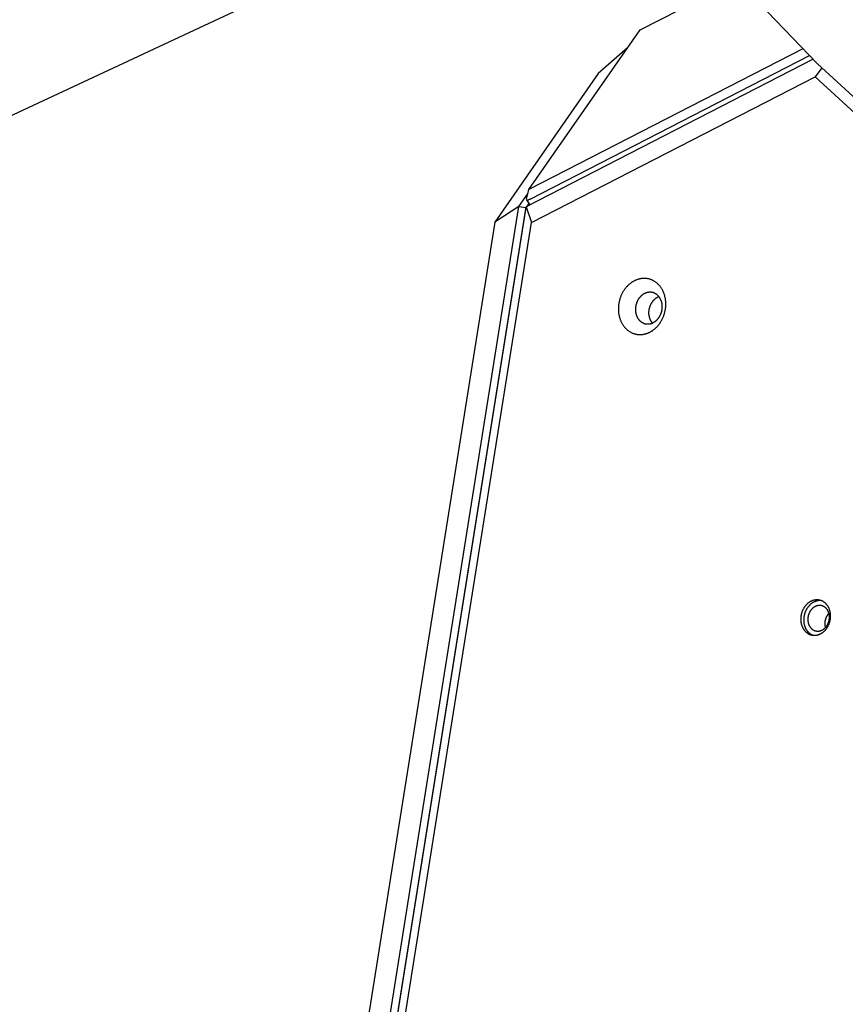
# Model space of a CAD drawing. Units: millimetres. Extents: x 856 to 1897, y -237 to 746.
# Drawn here: x 1464 to 1498, y 246 to 286 of the extents above; entities that cross this region are included whole.
import ezdxf

# ---------------------------------------------------------------- set-up
doc = ezdxf.new("R2010")
doc.units = ezdxf.units.MM
doc.header["$MEASUREMENT"] = 0
doc.layers.add('Make2D$visible$lines', color=30, linetype='Continuous', true_color=0xff7f00)

msp = doc.modelspace()

# ---------------------------------------------------------------- linework, layer by layer
at = {"layer": 'Make2D$visible$lines'}
for points in [[(1487.809, 292.955), (1496.628, 283.78)], [(1489.427, 285.156), (1493.362, 287.178)], [(1387.357, 245.963), (1475.591, 287.153)], [(1484.917, 278.678), (1489.427, 285.156)], [(1496.039, 284.394), (1484.917, 278.678)], [(1488.922, 284.431), (1487.735, 283.389)], [(1484.993, 278.309), (1496.301, 284.121)], [(1496.448, 283.968), (1484.805, 277.984)], [(1496.801, 283.622), (1496.534, 283.254)], [(1496.628, 283.78), (1569.901, 216.7)], [(1487.735, 283.389), (1483.54, 277.362)], [(1485.025, 277.339), (1496.534, 283.254)], [(1496.534, 283.254), (1569.807, 216.174)], [(1484.508, 277.988), (1484.884, 278.529)], [(1484.828, 278.283), (1484.917, 278.678)], [(1466.125, 162.545), (1484.508, 277.988)], [(1484.508, 277.988), (1483.54, 277.362)], [(1484.508, 277.988), (1484.795, 277.947)], [(1484.828, 278.282), (1484.828, 278.282), (1484.828, 278.281), (1484.828, 278.281), (1484.828, 278.28), (1484.827, 278.28), (1484.827, 278.279), (1484.827, 278.279), (1484.827, 278.279), (1484.827, 278.278), (1484.827, 278.278), (1484.827, 278.277), (1484.827, 278.277), (1484.827, 278.276), (1484.827, 278.276), (1484.827, 278.275), (1484.827, 278.275), (1484.827, 278.274), (1484.827, 278.274), (1484.827, 278.274), (1484.828, 278.273), (1484.828, 278.273), (1484.828, 278.272), (1484.828, 278.272), (1484.828, 278.271), (1484.828, 278.271), (1484.828, 278.27), (1484.828, 278.27), (1484.829, 278.27), (1484.829, 278.269), (1484.829, 278.269), (1484.829, 278.268), (1484.829, 278.268)], [(1484.829, 278.268), (1484.83, 278.268), (1484.83, 278.267), (1484.83, 278.267), (1484.83, 278.267), (1484.83, 278.267), (1484.83, 278.267), (1484.831, 278.266), (1484.831, 278.266), (1484.831, 278.266), (1484.831, 278.266), (1484.831, 278.265), (1484.832, 278.265), (1484.832, 278.265), (1484.832, 278.265), (1484.832, 278.265), (1484.832, 278.265), (1484.833, 278.264), (1484.833, 278.264), (1484.833, 278.264), (1484.833, 278.264), (1484.834, 278.264), (1484.834, 278.263), (1484.834, 278.263), (1484.834, 278.263), (1484.835, 278.263), (1484.835, 278.263), (1484.836, 278.262), (1484.836, 278.262), (1484.837, 278.262), (1484.838, 278.261), (1484.838, 278.261), (1484.839, 278.261), (1484.84, 278.261), (1484.84, 278.261), (1484.841, 278.26), (1484.842, 278.26), (1484.843, 278.26), (1484.843, 278.26), (1484.844, 278.26), (1484.845, 278.26), (1484.846, 278.26), (1484.847, 278.26), (1484.848, 278.259), (1484.85, 278.259), (1484.852, 278.259), (1484.854, 278.259), (1484.856, 278.259), (1484.858, 278.26), (1484.861, 278.26), (1484.863, 278.26), (1484.865, 278.26), (1484.867, 278.261), (1484.87, 278.261), (1484.875, 278.262), (1484.88, 278.263), (1484.886, 278.265), (1484.892, 278.266), (1484.898, 278.268), (1484.904, 278.27), (1484.91, 278.272), (1484.923, 278.277), (1484.936, 278.283), (1484.95, 278.289), (1484.965, 278.295), (1484.979, 278.302), (1484.993, 278.309)], [(1484.922, 278.129), (1484.829, 277.997)], [(1484.964, 278.066), (1484.833, 278.263)], [(1484.795, 277.947), (1466.413, 162.503)], [(1466.422, 162.54), (1484.805, 277.984)], [(1484.8, 277.954), (1484.795, 277.947)], [(1484.805, 277.984), (1485.025, 277.339)], [(1483.54, 277.362), (1465.376, 163.285)], [(1466.861, 163.262), (1485.025, 277.339)], [(1489.217, 274.986), (1489.196, 274.976), (1489.176, 274.966), (1489.156, 274.954), (1489.136, 274.942), (1489.115, 274.93), (1489.095, 274.917), (1489.075, 274.903), (1489.055, 274.888), (1489.035, 274.873), (1489.015, 274.857), (1488.996, 274.841), (1488.976, 274.824), (1488.957, 274.806), (1488.938, 274.788), (1488.919, 274.769), (1488.9, 274.75), (1488.882, 274.73), (1488.864, 274.709), (1488.846, 274.688), (1488.829, 274.666), (1488.812, 274.643), (1488.795, 274.62), (1488.779, 274.597), (1488.763, 274.573), (1488.748, 274.549), (1488.733, 274.524), (1488.719, 274.498), (1488.705, 274.473), (1488.692, 274.446), (1488.679, 274.42), (1488.667, 274.393), (1488.655, 274.366), (1488.644, 274.338), (1488.634, 274.311), (1488.624, 274.283), (1488.614, 274.254), (1488.606, 274.226), (1488.598, 274.198), (1488.59, 274.169), (1488.583, 274.14), (1488.577, 274.112), (1488.572, 274.083), (1488.567, 274.054), (1488.562, 274.025), (1488.559, 273.997), (1488.556, 273.968), (1488.553, 273.94), (1488.551, 273.911), (1488.55, 273.883), (1488.549, 273.855), (1488.549, 273.827), (1488.55, 273.8), (1488.551, 273.772), (1488.552, 273.745), (1488.554, 273.718), (1488.557, 273.692), (1488.56, 273.666), (1488.564, 273.64), (1488.568, 273.615), (1488.573, 273.59), (1488.578, 273.565), (1488.583, 273.541), (1488.589, 273.517), (1488.595, 273.493), (1488.602, 273.47), (1488.609, 273.447), (1488.617, 273.424), (1488.626, 273.401), (1488.634, 273.378), (1488.644, 273.355), (1488.654, 273.332), (1488.664, 273.31), (1488.675, 273.287), (1488.687, 273.265), (1488.699, 273.243), (1488.712, 273.221), (1488.725, 273.2), (1488.739, 273.179), (1488.753, 273.158), (1488.768, 273.138), (1488.784, 273.118), (1488.8, 273.098), (1488.816, 273.079), (1488.833, 273.06), (1488.851, 273.042), (1488.869, 273.024), (1488.887, 273.007), (1488.906, 272.991), (1488.925, 272.975), (1488.945, 272.959), (1488.965, 272.944), (1488.986, 272.93), (1489.007, 272.917), (1489.028, 272.904), (1489.05, 272.892), (1489.072, 272.88), (1489.094, 272.869), (1489.117, 272.859), (1489.14, 272.85), (1489.163, 272.841), (1489.186, 272.834), (1489.21, 272.827), (1489.233, 272.82), (1489.257, 272.815), (1489.281, 272.81), (1489.305, 272.806), (1489.329, 272.802), (1489.353, 272.8), (1489.377, 272.798), (1489.401, 272.796), (1489.424, 272.796), (1489.448, 272.796), (1489.472, 272.797), (1489.496, 272.799), (1489.519, 272.801), (1489.543, 272.804), (1489.566, 272.808), (1489.589, 272.812), (1489.612, 272.817), (1489.635, 272.822), (1489.657, 272.829), (1489.679, 272.835), (1489.701, 272.842), (1489.723, 272.85), (1489.744, 272.858), (1489.765, 272.867), (1489.786, 272.876), (1489.806, 272.885)], [(1489.806, 272.885), (1489.827, 272.896), (1489.847, 272.906), (1489.867, 272.918), (1489.887, 272.929), (1489.908, 272.942), (1489.928, 272.955), (1489.948, 272.969), (1489.968, 272.984), (1489.988, 272.999), (1490.008, 273.014), (1490.027, 273.031), (1490.047, 273.048), (1490.066, 273.065), (1490.085, 273.084), (1490.104, 273.103), (1490.123, 273.122), (1490.141, 273.142), (1490.159, 273.163), (1490.177, 273.184), (1490.194, 273.206), (1490.211, 273.228), (1490.228, 273.251), (1490.244, 273.275), (1490.26, 273.299), (1490.275, 273.323), (1490.29, 273.348), (1490.304, 273.374), (1490.318, 273.399), (1490.331, 273.425), (1490.344, 273.452), (1490.356, 273.479), (1490.368, 273.506), (1490.379, 273.534), (1490.389, 273.561), (1490.399, 273.589), (1490.409, 273.617), (1490.417, 273.646), (1490.425, 273.674), (1490.433, 273.703), (1490.44, 273.731), (1490.446, 273.76), (1490.451, 273.789), (1490.456, 273.818), (1490.461, 273.847), (1490.464, 273.875), (1490.468, 273.904), (1490.47, 273.932), (1490.472, 273.961), (1490.473, 273.989), (1490.474, 274.017), (1490.474, 274.045), (1490.473, 274.072), (1490.472, 274.1), (1490.471, 274.127), (1490.469, 274.153), (1490.466, 274.18), (1490.463, 274.206), (1490.459, 274.232), (1490.455, 274.257), (1490.45, 274.282), (1490.445, 274.307), (1490.44, 274.331), (1490.434, 274.355), (1490.428, 274.378), (1490.421, 274.402), (1490.414, 274.425), (1490.406, 274.448), (1490.398, 274.471), (1490.389, 274.494), (1490.379, 274.517), (1490.369, 274.54), (1490.359, 274.562), (1490.348, 274.585), (1490.336, 274.607), (1490.324, 274.629), (1490.311, 274.65), (1490.298, 274.672), (1490.284, 274.693), (1490.27, 274.714), (1490.255, 274.734), (1490.239, 274.754), (1490.223, 274.774), (1490.207, 274.793), (1490.19, 274.811), (1490.172, 274.83), (1490.154, 274.847), (1490.136, 274.865), (1490.117, 274.881), (1490.098, 274.897), (1490.078, 274.913), (1490.058, 274.927), (1490.037, 274.942), (1490.016, 274.955), (1489.995, 274.968), (1489.973, 274.98), (1489.951, 274.992), (1489.929, 275.002), (1489.906, 275.012), (1489.883, 275.022), (1489.86, 275.03), (1489.837, 275.038), (1489.813, 275.045), (1489.79, 275.052), (1489.766, 275.057), (1489.742, 275.062), (1489.718, 275.066), (1489.694, 275.07), (1489.67, 275.072), (1489.646, 275.074), (1489.623, 275.075), (1489.599, 275.076), (1489.575, 275.076), (1489.551, 275.075), (1489.527, 275.073), (1489.504, 275.071), (1489.48, 275.068), (1489.457, 275.064), (1489.434, 275.06), (1489.411, 275.055), (1489.388, 275.049), (1489.366, 275.043), (1489.344, 275.037), (1489.322, 275.03), (1489.3, 275.022), (1489.279, 275.014), (1489.258, 275.005), (1489.237, 274.996), (1489.217, 274.986)], [(1489.619, 274.464), (1489.607, 274.458), (1489.596, 274.452), (1489.584, 274.445), (1489.573, 274.439), (1489.561, 274.432), (1489.55, 274.424), (1489.538, 274.416), (1489.527, 274.408), (1489.516, 274.4), (1489.505, 274.391), (1489.494, 274.381), (1489.483, 274.372), (1489.472, 274.362), (1489.461, 274.351), (1489.45, 274.341), (1489.44, 274.33), (1489.429, 274.318), (1489.419, 274.307), (1489.409, 274.295), (1489.399, 274.282), (1489.39, 274.27), (1489.38, 274.257), (1489.371, 274.243), (1489.362, 274.23), (1489.354, 274.216), (1489.345, 274.202), (1489.337, 274.188), (1489.329, 274.173), (1489.322, 274.158), (1489.315, 274.143), (1489.308, 274.128), (1489.301, 274.113), (1489.295, 274.097), (1489.289, 274.082), (1489.283, 274.066), (1489.278, 274.05), (1489.273, 274.034), (1489.269, 274.018), (1489.264, 274.002), (1489.261, 273.985), (1489.257, 273.969), (1489.254, 273.953), (1489.251, 273.937), (1489.249, 273.92), (1489.247, 273.904), (1489.245, 273.888), (1489.243, 273.872), (1489.242, 273.856), (1489.242, 273.84), (1489.241, 273.824), (1489.241, 273.808), (1489.241, 273.793), (1489.242, 273.777), (1489.243, 273.762), (1489.244, 273.747), (1489.246, 273.732), (1489.247, 273.717), (1489.25, 273.703), (1489.252, 273.688), (1489.254, 273.674), (1489.257, 273.66), (1489.26, 273.646), (1489.264, 273.633), (1489.267, 273.62), (1489.271, 273.607), (1489.275, 273.593), (1489.28, 273.58), (1489.284, 273.567), (1489.289, 273.554), (1489.295, 273.541), (1489.3, 273.529), (1489.306, 273.516), (1489.313, 273.503), (1489.319, 273.491), (1489.326, 273.478), (1489.333, 273.466), (1489.341, 273.454), (1489.348, 273.442), (1489.357, 273.43), (1489.365, 273.419), (1489.374, 273.407), (1489.383, 273.396), (1489.392, 273.385), (1489.402, 273.375), (1489.412, 273.365), (1489.422, 273.355), (1489.432, 273.345), (1489.443, 273.335), (1489.454, 273.326), (1489.465, 273.318), (1489.477, 273.309), (1489.488, 273.301), (1489.5, 273.294), (1489.512, 273.286), (1489.524, 273.28), (1489.537, 273.273), (1489.549, 273.267), (1489.562, 273.261), (1489.575, 273.256), (1489.588, 273.251), (1489.601, 273.247), (1489.615, 273.243), (1489.628, 273.239), (1489.641, 273.236), (1489.655, 273.233), (1489.668, 273.231), (1489.682, 273.229), (1489.695, 273.227), (1489.709, 273.226), (1489.722, 273.226), (1489.736, 273.225), (1489.749, 273.226), (1489.763, 273.226), (1489.776, 273.227), (1489.79, 273.228), (1489.803, 273.23), (1489.816, 273.232), (1489.829, 273.235), (1489.842, 273.237), (1489.855, 273.24), (1489.867, 273.244), (1489.88, 273.248), (1489.892, 273.252), (1489.905, 273.256), (1489.917, 273.261), (1489.929, 273.265), (1489.94, 273.271), (1489.952, 273.276)], [(1489.952, 273.276), (1489.963, 273.282), (1489.975, 273.288), (1489.986, 273.294), (1489.998, 273.301), (1490.009, 273.308), (1490.021, 273.315), (1490.032, 273.323), (1490.043, 273.331), (1490.055, 273.34), (1490.066, 273.349), (1490.077, 273.358), (1490.088, 273.368), (1490.099, 273.378), (1490.11, 273.388), (1490.12, 273.399), (1490.131, 273.41), (1490.141, 273.421), (1490.151, 273.433), (1490.161, 273.445), (1490.171, 273.457), (1490.181, 273.47), (1490.19, 273.483), (1490.199, 273.496), (1490.208, 273.51), (1490.217, 273.523), (1490.225, 273.538), (1490.233, 273.552), (1490.241, 273.566), (1490.248, 273.581), (1490.256, 273.596), (1490.263, 273.611), (1490.269, 273.627), (1490.275, 273.642), (1490.281, 273.658), (1490.287, 273.674), (1490.292, 273.69), (1490.297, 273.706), (1490.302, 273.722), (1490.306, 273.738), (1490.31, 273.754), (1490.313, 273.77), (1490.316, 273.787), (1490.319, 273.803), (1490.322, 273.819), (1490.324, 273.835), (1490.326, 273.852), (1490.327, 273.868), (1490.328, 273.884), (1490.329, 273.9), (1490.329, 273.916), (1490.329, 273.931), (1490.329, 273.947), (1490.328, 273.962), (1490.327, 273.978), (1490.326, 273.993), (1490.325, 274.008), (1490.323, 274.022), (1490.321, 274.037), (1490.319, 274.051), (1490.316, 274.066), (1490.313, 274.079), (1490.31, 274.093), (1490.307, 274.107), (1490.303, 274.12), (1490.299, 274.133), (1490.295, 274.146), (1490.291, 274.159), (1490.286, 274.172), (1490.281, 274.185), (1490.276, 274.198), (1490.27, 274.211), (1490.264, 274.224), (1490.258, 274.236), (1490.251, 274.249), (1490.244, 274.261), (1490.237, 274.274), (1490.23, 274.286), (1490.222, 274.298), (1490.214, 274.309), (1490.205, 274.321), (1490.197, 274.332), (1490.188, 274.343), (1490.178, 274.354), (1490.169, 274.365), (1490.159, 274.375), (1490.149, 274.385), (1490.138, 274.395), (1490.127, 274.404), (1490.117, 274.413), (1490.105, 274.422), (1490.094, 274.43), (1490.082, 274.438), (1490.07, 274.446), (1490.058, 274.453), (1490.046, 274.46), (1490.034, 274.466), (1490.021, 274.473), (1490.008, 274.478), (1489.995, 274.484), (1489.982, 274.488), (1489.969, 274.493), (1489.956, 274.497), (1489.943, 274.5), (1489.929, 274.504), (1489.916, 274.506), (1489.902, 274.509), (1489.889, 274.511), (1489.875, 274.512), (1489.861, 274.513), (1489.848, 274.514), (1489.834, 274.514), (1489.821, 274.514), (1489.807, 274.513), (1489.794, 274.512), (1489.781, 274.511), (1489.768, 274.509), (1489.754, 274.507), (1489.741, 274.505), (1489.728, 274.502), (1489.716, 274.499), (1489.703, 274.496), (1489.69, 274.492), (1489.678, 274.488), (1489.666, 274.484), (1489.654, 274.479), (1489.642, 274.474), (1489.63, 274.469), (1489.619, 274.464)], [(1489.929, 273.266), (1489.919, 273.278), (1489.91, 273.29), (1489.901, 273.303), (1489.892, 273.316), (1489.883, 273.329), (1489.875, 273.343), (1489.867, 273.357), (1489.86, 273.37), (1489.853, 273.385), (1489.846, 273.399), (1489.84, 273.413), (1489.834, 273.428), (1489.829, 273.443), (1489.824, 273.457), (1489.819, 273.472), (1489.815, 273.487), (1489.808, 273.514), (1489.805, 273.528), (1489.802, 273.542), (1489.799, 273.556), (1489.797, 273.57), (1489.795, 273.585), (1489.793, 273.599), (1489.792, 273.614), (1489.79, 273.63), (1489.789, 273.645), (1489.789, 273.66), (1489.789, 273.676), (1489.789, 273.692), (1489.789, 273.707), (1489.79, 273.723), (1489.791, 273.739), (1489.792, 273.756), (1489.794, 273.772), (1489.796, 273.788), (1489.798, 273.804), (1489.801, 273.82), (1489.804, 273.837), (1489.808, 273.853), (1489.812, 273.869), (1489.816, 273.885), (1489.821, 273.901), (1489.826, 273.917), (1489.831, 273.933), (1489.836, 273.949), (1489.842, 273.965), (1489.849, 273.98), (1489.855, 273.996), (1489.862, 274.011), (1489.869, 274.026), (1489.877, 274.041), (1489.885, 274.055), (1489.893, 274.07), (1489.901, 274.084), (1489.91, 274.097), (1489.919, 274.111), (1489.928, 274.124), (1489.937, 274.137), (1489.947, 274.15), (1489.957, 274.162), (1489.967, 274.174), (1489.977, 274.186), (1489.987, 274.197), (1489.998, 274.208), (1490.008, 274.219), (1490.019, 274.229), (1490.03, 274.239), (1490.041, 274.249), (1490.052, 274.258), (1490.063, 274.267), (1490.074, 274.276), (1490.086, 274.284), (1490.097, 274.292), (1490.109, 274.299), (1490.12, 274.306), (1490.132, 274.313), (1490.143, 274.319), (1490.154, 274.325), (1490.166, 274.331)], [(1490.166, 274.331), (1490.177, 274.337), (1490.189, 274.342)], [(1497.147, 261.227), (1497.149, 261.243), (1497.152, 261.259), (1497.154, 261.275), (1497.156, 261.292), (1497.157, 261.308), (1497.159, 261.325), (1497.16, 261.342), (1497.16, 261.359), (1497.16, 261.376), (1497.16, 261.393), (1497.16, 261.41), (1497.159, 261.427), (1497.158, 261.444), (1497.156, 261.462), (1497.154, 261.479), (1497.152, 261.496), (1497.15, 261.513), (1497.146, 261.531), (1497.143, 261.548), (1497.139, 261.565), (1497.135, 261.582), (1497.13, 261.599), (1497.125, 261.616), (1497.12, 261.632), (1497.114, 261.649), (1497.108, 261.665), (1497.102, 261.681), (1497.095, 261.697), (1497.087, 261.712), (1497.08, 261.728), (1497.072, 261.743), (1497.063, 261.758), (1497.055, 261.772), (1497.046, 261.787), (1497.036, 261.8), (1497.027, 261.814), (1497.017, 261.827), (1497.007, 261.84), (1496.996, 261.853), (1496.985, 261.865), (1496.974, 261.876), (1496.963, 261.888), (1496.951, 261.899), (1496.94, 261.909), (1496.928, 261.919), (1496.916, 261.929), (1496.903, 261.938), (1496.891, 261.947), (1496.878, 261.955), (1496.866, 261.963), (1496.853, 261.971), (1496.84, 261.978), (1496.827, 261.984), (1496.814, 261.991), (1496.8, 261.996), (1496.787, 262.002), (1496.774, 262.007), (1496.761, 262.011), (1496.748, 262.015), (1496.734, 262.019), (1496.721, 262.022), (1496.708, 262.025), (1496.695, 262.028), (1496.682, 262.03), (1496.668, 262.032), (1496.655, 262.033), (1496.641, 262.034), (1496.628, 262.035), (1496.614, 262.035), (1496.6, 262.035), (1496.586, 262.035), (1496.571, 262.034), (1496.557, 262.033), (1496.543, 262.031), (1496.528, 262.029), (1496.513, 262.027), (1496.499, 262.024), (1496.484, 262.021), (1496.469, 262.017), (1496.454, 262.013), (1496.439, 262.008), (1496.424, 262.003), (1496.41, 261.997), (1496.395, 261.991), (1496.38, 261.985), (1496.365, 261.978), (1496.351, 261.971), (1496.336, 261.963), (1496.322, 261.954), (1496.307, 261.946), (1496.293, 261.936), (1496.279, 261.927), (1496.265, 261.917), (1496.251, 261.906), (1496.238, 261.896), (1496.225, 261.884), (1496.212, 261.873), (1496.199, 261.861), (1496.186, 261.848), (1496.174, 261.836), (1496.162, 261.823), (1496.15, 261.809), (1496.138, 261.796), (1496.127, 261.782), (1496.116, 261.768), (1496.106, 261.753), (1496.095, 261.739), (1496.086, 261.724), (1496.076, 261.709), (1496.067, 261.694), (1496.058, 261.678), (1496.049, 261.663), (1496.041, 261.647), (1496.033, 261.631), (1496.026, 261.615), (1496.019, 261.599), (1496.012, 261.583), (1496.005, 261.567), (1495.999, 261.551), (1495.994, 261.535), (1495.988, 261.518), (1495.983, 261.502), (1495.979, 261.486), (1495.974, 261.47), (1495.97, 261.454), (1495.967, 261.438), (1495.963, 261.422), (1495.961, 261.406)], [(1496.783, 262.003), (1496.77, 262.005), (1496.757, 262.006), (1496.743, 262.006), (1496.73, 262.006), (1496.716, 262.006), (1496.702, 262.006), (1496.688, 262.005), (1496.674, 262.004), (1496.66, 262.002), (1496.646, 262), (1496.631, 261.997), (1496.617, 261.995), (1496.603, 261.991), (1496.588, 261.988), (1496.573, 261.983), (1496.559, 261.979), (1496.544, 261.974), (1496.53, 261.968), (1496.515, 261.962), (1496.501, 261.956), (1496.487, 261.949), (1496.472, 261.942), (1496.458, 261.934), (1496.444, 261.926), (1496.43, 261.918), (1496.416, 261.909), (1496.402, 261.9), (1496.388, 261.89), (1496.375, 261.88), (1496.362, 261.869), (1496.349, 261.858), (1496.336, 261.847), (1496.323, 261.836), (1496.311, 261.824), (1496.299, 261.811), (1496.287, 261.799), (1496.275, 261.786), (1496.264, 261.773), (1496.253, 261.759), (1496.242, 261.745), (1496.231, 261.731), (1496.221, 261.717), (1496.211, 261.703), (1496.202, 261.688), (1496.192, 261.673), (1496.184, 261.658), (1496.175, 261.643), (1496.167, 261.628), (1496.159, 261.613), (1496.151, 261.597), (1496.144, 261.581), (1496.137, 261.566), (1496.131, 261.55), (1496.124, 261.534), (1496.119, 261.519), (1496.113, 261.503), (1496.108, 261.487), (1496.103, 261.471), (1496.099, 261.455), (1496.094, 261.44), (1496.091, 261.424), (1496.087, 261.408), (1496.084, 261.393), (1496.081, 261.377)], [(1497.104, 261.223), (1497.106, 261.234), (1497.107, 261.246), (1497.109, 261.258), (1497.11, 261.27), (1497.111, 261.282), (1497.112, 261.294), (1497.113, 261.306), (1497.113, 261.318), (1497.113, 261.33), (1497.113, 261.343), (1497.113, 261.355), (1497.112, 261.368), (1497.112, 261.38), (1497.111, 261.393), (1497.109, 261.405), (1497.107, 261.418), (1497.106, 261.43), (1497.103, 261.443), (1497.101, 261.455), (1497.098, 261.467), (1497.095, 261.48), (1497.092, 261.492), (1497.088, 261.504), (1497.084, 261.516), (1497.08, 261.528), (1497.076, 261.54), (1497.071, 261.551), (1497.066, 261.563), (1497.061, 261.574), (1497.055, 261.585), (1497.049, 261.596), (1497.043, 261.607), (1497.037, 261.618), (1497.03, 261.628), (1497.024, 261.638), (1497.017, 261.648), (1497.009, 261.657), (1497.002, 261.667), (1496.994, 261.676), (1496.987, 261.684), (1496.979, 261.693), (1496.97, 261.701), (1496.962, 261.709), (1496.954, 261.717), (1496.945, 261.724), (1496.936, 261.731), (1496.927, 261.738), (1496.918, 261.744), (1496.909, 261.75), (1496.9, 261.756), (1496.891, 261.761), (1496.881, 261.766), (1496.872, 261.771), (1496.862, 261.776), (1496.853, 261.78), (1496.843, 261.784), (1496.834, 261.787), (1496.824, 261.791), (1496.814, 261.793), (1496.805, 261.796), (1496.795, 261.799), (1496.786, 261.801), (1496.776, 261.803), (1496.767, 261.804), (1496.757, 261.805), (1496.747, 261.806), (1496.738, 261.807), (1496.728, 261.808), (1496.718, 261.808), (1496.708, 261.808), (1496.697, 261.808), (1496.687, 261.807), (1496.677, 261.806), (1496.666, 261.805), (1496.656, 261.804), (1496.645, 261.802), (1496.634, 261.8), (1496.624, 261.797), (1496.613, 261.795), (1496.602, 261.792), (1496.591, 261.788), (1496.581, 261.785), (1496.57, 261.781), (1496.559, 261.776), (1496.548, 261.771), (1496.538, 261.766), (1496.527, 261.761), (1496.517, 261.755), (1496.506, 261.749), (1496.496, 261.743), (1496.485, 261.736), (1496.475, 261.729), (1496.465, 261.722), (1496.455, 261.715), (1496.445, 261.707), (1496.436, 261.699), (1496.426, 261.69), (1496.417, 261.682), (1496.408, 261.673), (1496.399, 261.664), (1496.39, 261.654), (1496.382, 261.644), (1496.373, 261.635), (1496.365, 261.625), (1496.357, 261.614), (1496.35, 261.604), (1496.342, 261.593), (1496.335, 261.582), (1496.328, 261.572), (1496.321, 261.561), (1496.315, 261.549), (1496.309, 261.538), (1496.303, 261.527), (1496.297, 261.515), (1496.292, 261.504), (1496.287, 261.492), (1496.282, 261.481), (1496.277, 261.469), (1496.273, 261.457), (1496.269, 261.445), (1496.265, 261.434), (1496.261, 261.422), (1496.258, 261.41), (1496.255, 261.399), (1496.252, 261.387), (1496.249, 261.376), (1496.247, 261.364), (1496.245, 261.353)], [(1495.961, 261.406), (1495.958, 261.391), (1495.955, 261.375), (1495.953, 261.358), (1495.951, 261.342), (1495.95, 261.325), (1495.949, 261.309), (1495.948, 261.292), (1495.947, 261.275), (1495.947, 261.258), (1495.947, 261.241), (1495.947, 261.224), (1495.948, 261.207), (1495.949, 261.189), (1495.951, 261.172), (1495.953, 261.155), (1495.955, 261.138), (1495.958, 261.12), (1495.961, 261.103), (1495.964, 261.086), (1495.968, 261.069), (1495.972, 261.052), (1495.977, 261.035), (1495.982, 261.018), (1495.987, 261.002), (1495.993, 260.985), (1495.999, 260.969), (1496.006, 260.953), (1496.013, 260.937), (1496.02, 260.921), (1496.027, 260.906), (1496.035, 260.891), (1496.044, 260.876), (1496.052, 260.861), (1496.062, 260.847), (1496.071, 260.833), (1496.081, 260.82), (1496.09, 260.807), (1496.101, 260.794), (1496.111, 260.781), (1496.122, 260.769), (1496.133, 260.757), (1496.144, 260.746), (1496.156, 260.735), (1496.168, 260.725), (1496.18, 260.715), (1496.192, 260.705), (1496.204, 260.696), (1496.216, 260.687), (1496.229, 260.679), (1496.242, 260.671), (1496.255, 260.663), (1496.267, 260.656), (1496.281, 260.649), (1496.294, 260.643), (1496.307, 260.637), (1496.32, 260.632), (1496.333, 260.627), (1496.346, 260.623), (1496.36, 260.618), (1496.373, 260.615), (1496.386, 260.611), (1496.399, 260.609), (1496.413, 260.606), (1496.426, 260.604), (1496.439, 260.602), (1496.452, 260.601), (1496.466, 260.599), (1496.48, 260.599), (1496.493, 260.598), (1496.507, 260.598), (1496.522, 260.599), (1496.536, 260.599), (1496.55, 260.601), (1496.565, 260.602), (1496.579, 260.604), (1496.594, 260.607), (1496.609, 260.61), (1496.623, 260.613), (1496.638, 260.617), (1496.653, 260.621), (1496.668, 260.626), (1496.683, 260.631), (1496.698, 260.636), (1496.712, 260.642), (1496.727, 260.649), (1496.742, 260.656), (1496.757, 260.663), (1496.771, 260.671), (1496.786, 260.679), (1496.8, 260.688), (1496.814, 260.697), (1496.828, 260.707), (1496.842, 260.717), (1496.856, 260.727), (1496.869, 260.738), (1496.883, 260.749), (1496.896, 260.761), (1496.909, 260.773), (1496.921, 260.785), (1496.934, 260.798), (1496.946, 260.811), (1496.957, 260.824), (1496.969, 260.838), (1496.98, 260.852), (1496.991, 260.866), (1497.002, 260.88), (1497.012, 260.895), (1497.022, 260.91), (1497.031, 260.925), (1497.041, 260.94), (1497.049, 260.956), (1497.058, 260.971), (1497.066, 260.987), (1497.074, 261.003), (1497.082, 261.019), (1497.089, 261.035), (1497.095, 261.051), (1497.102, 261.067), (1497.108, 261.083), (1497.114, 261.099), (1497.119, 261.115), (1497.124, 261.131), (1497.129, 261.148), (1497.133, 261.164), (1497.137, 261.18), (1497.14, 261.196), (1497.144, 261.212), (1497.147, 261.227)], [(1496.081, 261.377), (1496.076, 261.349), (1496.073, 261.321), (1496.07, 261.292), (1496.068, 261.262), (1496.068, 261.247), (1496.067, 261.233), (1496.067, 261.218), (1496.068, 261.202), (1496.068, 261.187), (1496.069, 261.172), (1496.07, 261.157), (1496.071, 261.142), (1496.073, 261.127), (1496.075, 261.111), (1496.077, 261.096), (1496.08, 261.081), (1496.083, 261.066), (1496.086, 261.051), (1496.089, 261.036), (1496.093, 261.021), (1496.097, 261.006), (1496.102, 260.991), (1496.106, 260.977), (1496.111, 260.962), (1496.116, 260.948), (1496.122, 260.933), (1496.128, 260.919), (1496.134, 260.905), (1496.14, 260.892), (1496.147, 260.878), (1496.154, 260.865), (1496.161, 260.852), (1496.169, 260.839), (1496.177, 260.826), (1496.185, 260.814), (1496.193, 260.802), (1496.202, 260.79), (1496.21, 260.778), (1496.219, 260.767), (1496.229, 260.756), (1496.238, 260.745), (1496.248, 260.734), (1496.257, 260.724), (1496.267, 260.714), (1496.278, 260.705), (1496.288, 260.696), (1496.298, 260.687), (1496.309, 260.678), (1496.32, 260.67), (1496.331, 260.662), (1496.342, 260.654), (1496.353, 260.647), (1496.364, 260.64), (1496.375, 260.634), (1496.387, 260.628), (1496.398, 260.622), (1496.41, 260.616), (1496.421, 260.611), (1496.433, 260.606), (1496.444, 260.601)], [(1496.245, 261.353), (1496.243, 261.341), (1496.241, 261.33), (1496.239, 261.318), (1496.238, 261.306), (1496.237, 261.294), (1496.236, 261.282), (1496.235, 261.27), (1496.235, 261.258), (1496.235, 261.245), (1496.235, 261.233), (1496.235, 261.22), (1496.236, 261.208), (1496.236, 261.196), (1496.238, 261.183), (1496.239, 261.17), (1496.241, 261.158), (1496.243, 261.145), (1496.245, 261.133), (1496.247, 261.121), (1496.25, 261.108), (1496.253, 261.096), (1496.256, 261.084), (1496.26, 261.072), (1496.264, 261.059), (1496.268, 261.048), (1496.273, 261.036), (1496.277, 261.024), (1496.282, 261.013), (1496.288, 261.001), (1496.293, 260.99), (1496.299, 260.979), (1496.305, 260.968), (1496.311, 260.958), (1496.318, 260.948), (1496.324, 260.938), (1496.331, 260.928), (1496.339, 260.918), (1496.346, 260.909), (1496.354, 260.9), (1496.362, 260.891), (1496.37, 260.883), (1496.378, 260.874), (1496.386, 260.866), (1496.395, 260.859), (1496.403, 260.852), (1496.412, 260.845), (1496.421, 260.838), (1496.43, 260.832), (1496.439, 260.825), (1496.448, 260.82), (1496.457, 260.814), (1496.467, 260.809), (1496.476, 260.804), (1496.486, 260.8), (1496.495, 260.796), (1496.505, 260.792), (1496.514, 260.788), (1496.524, 260.785), (1496.534, 260.782), (1496.543, 260.779), (1496.553, 260.777), (1496.562, 260.775), (1496.572, 260.773), (1496.581, 260.771), (1496.591, 260.77), (1496.601, 260.769), (1496.611, 260.768), (1496.62, 260.768), (1496.63, 260.767), (1496.641, 260.767), (1496.651, 260.768), (1496.661, 260.768), (1496.672, 260.769), (1496.682, 260.77), (1496.693, 260.772), (1496.703, 260.774), (1496.714, 260.776), (1496.725, 260.778), (1496.735, 260.781), (1496.746, 260.784), (1496.757, 260.787), (1496.768, 260.791), (1496.778, 260.795), (1496.789, 260.799), (1496.8, 260.804), (1496.81, 260.809), (1496.821, 260.814), (1496.832, 260.82), (1496.842, 260.826), (1496.852, 260.832), (1496.863, 260.839), (1496.873, 260.846), (1496.883, 260.853), (1496.893, 260.861), (1496.903, 260.869), (1496.912, 260.877), (1496.922, 260.885), (1496.931, 260.894), (1496.94, 260.903), (1496.949, 260.912), (1496.958, 260.921), (1496.966, 260.931), (1496.975, 260.941), (1496.983, 260.951), (1496.991, 260.961), (1496.998, 260.972), (1497.006, 260.982), (1497.013, 260.993), (1497.02, 261.004), (1497.027, 261.015), (1497.033, 261.026), (1497.039, 261.037), (1497.045, 261.049), (1497.051, 261.06), (1497.056, 261.072), (1497.061, 261.083), (1497.066, 261.095), (1497.071, 261.107), (1497.075, 261.118), (1497.08, 261.13), (1497.083, 261.142), (1497.087, 261.153), (1497.09, 261.165), (1497.094, 261.177), (1497.096, 261.188), (1497.099, 261.2), (1497.101, 261.211), (1497.104, 261.223)], [(1496.945, 261.183), (1496.949, 261.204), (1496.954, 261.225), (1496.957, 261.235), (1496.959, 261.245), (1496.962, 261.256), (1496.966, 261.266), (1496.969, 261.276), (1496.973, 261.286), (1496.976, 261.296), (1496.98, 261.306), (1496.984, 261.316), (1496.989, 261.326), (1496.993, 261.336), (1496.998, 261.346), (1497.002, 261.355), (1497.007, 261.365), (1497.013, 261.374), (1497.018, 261.384), (1497.023, 261.393), (1497.029, 261.402), (1497.035, 261.411), (1497.041, 261.42), (1497.047, 261.429), (1497.053, 261.438), (1497.059, 261.446), (1497.066, 261.455), (1497.079, 261.471), (1497.093, 261.487)], [(1496.956, 260.919), (1496.952, 260.935), (1496.948, 260.951), (1496.945, 260.968), (1496.942, 260.984), (1496.94, 261.001), (1496.938, 261.017), (1496.937, 261.034), (1496.936, 261.05), (1496.935, 261.067), (1496.935, 261.084), (1496.936, 261.101), (1496.937, 261.117), (1496.938, 261.134), (1496.94, 261.15), (1496.942, 261.167), (1496.945, 261.183)]]:
    msp.add_lwpolyline(points, dxfattribs=at)

doc.saveas('drawing.dxf')
